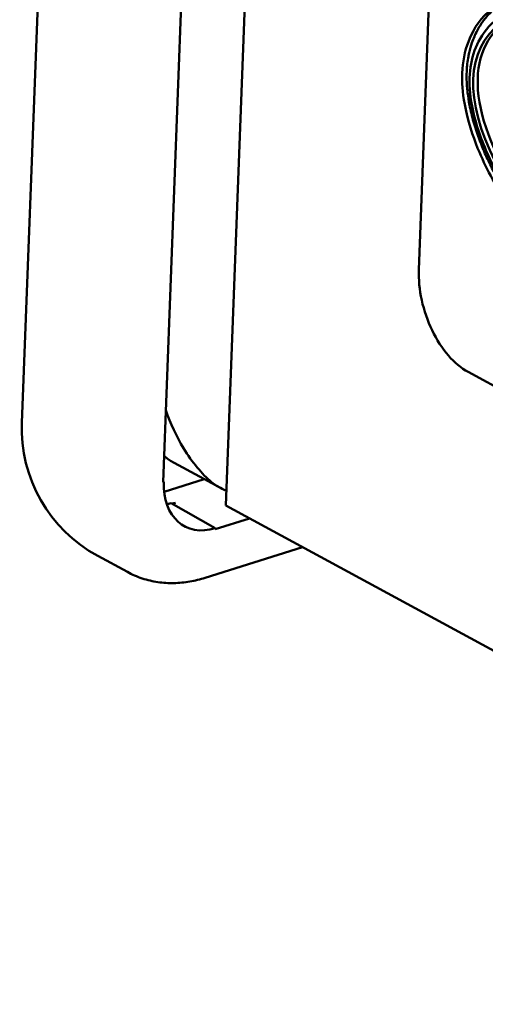
# Model space of a CAD drawing. Units: inches. Extents: x 0.3 to 16.7, y 0.3 to 10.7.
# Drawn here: x 11.2 to 11.2, y 7 to 7.1 of the extents above; entities that cross this region are included whole.
import ezdxf

# ---------------------------------------------------------------- set-up
doc = ezdxf.new("R2010")
doc.units = ezdxf.units.IN
doc.header["$MEASUREMENT"] = 0
doc.layers.add('Viewport4ForCustomObjects_0', color=7, linetype='Continuous')
doc.layers.add('Visible (ANSI)', color=7, linetype='Continuous', lineweight=50)

# ---------------------------------------------------------------- blocks, each defined once
blk = doc.blocks.new('CustomObjectsInViewport4_0')
at = {"layer": 'Visible (ANSI)'}
for p, q in [((-10011.89439, -10020.28166), (-10011.81845, -10018.2816)), ((-10011.77286, -10020.33286), (-10011.69747, -10018.34712)), ((-10011.64379, -10018.37619), (-10011.71884, -10020.35298)), ((-10011.53858, -10019.77875), (-10011.55267, -10020.1499)), ((-10011.51037, -10020.23787), (-10010.80479, -10020.61999)), ((-10011.76327, -10020.31623), (-10011.72351, -10020.33776)), ((-10011.77284, -10020.33217), (-10011.77206, -10020.33261)), ((-10011.73735, -10020.33027), (-10011.77179, -10020.34116)), ((-10011.77286, -10020.33286), (-10011.77206, -10020.33261)), ((-10011.76599, -10020.35077), (-10011.72787, -10020.37238)), ((-10011.76493, -10020.35137), (-10011.76217, -10020.3505)), ((-10006.71116, -10023.06496), (-10011.71884, -10020.35298)), ((-10011.69845, -10020.36402), (-10011.7279, -10020.37333)), ((-10011.7279, -10020.37333), (-10011.72787, -10020.37238)), ((-10011.73659, -10020.41515), (-10011.6529, -10020.38869)), ((-10011.80356, -10020.41009), (-10011.829, -10020.39632))]:
    blk.add_line(p, q, dxfattribs=at)
at = {"layer": 'Visible (ANSI)', "extrusion": (0, 0, -1)}
blk.add_arc((10011.76948, -10020.2864), 0.125, 298.43834, 2.17442, dxfattribs=at)
for centre, major_axis, ratio, start_param, end_param in [((-10011.14811, -10020.1796), (-0.3477, 0.22738), 0.37159, 4.702328, 7.424557), ((-10011.71564, -10020.2283), (-0.04762, -0.08793), 0.690539, 0, 0.137594), ((-10011.7258, -10020.31798), (-0.02857, -0.05276), 0.690539, 5.662739, 7.233535), ((-10011.75994, -10020.29157), (-0.03095, -0.05716), 0.690539, 5.662739, 5.720003)]:
    blk.add_ellipse(centre, major_axis=major_axis, ratio=ratio, start_param=start_param, end_param=end_param, dxfattribs=at)
at = {"layer": 'Visible (ANSI)'}
for centre, major_axis, ratio, start_param, end_param in [((-10011.14426, -10020.17839), (-0.3477, 0.22738), 0.37159, 5.998769, 7.719087), ((-10011.50795, -10020.17412), (0.02119, -0.06704), 0.588487, 4.165394, 5.736191), ((-10011.67589, -10020.24983), (-0.04762, -0.08793), 0.690539, 6.145591, 6.365538), ((-10011.76396, -10020.29732), (0.02807, 0.05184), 0.690539, 3.684012, 3.762039)]:
    blk.add_ellipse(centre, major_axis=major_axis, ratio=ratio, start_param=start_param, end_param=end_param, dxfattribs=at)
for points, knots in [([(-10010.78081, -10020.37844), (-10010.78109, -10020.3871), (-10010.78257, -10020.39503), (-10010.78648, -10020.40696), (-10010.78913, -10020.4135), (-10010.7977, -10020.426), (-10010.80495, -10020.43453), (-10010.83587, -10020.4513), (-10010.8565, -10020.45484), (-10010.90301, -10020.45638), (-10010.94321, -10020.45316), (-10011.08119, -10020.41016), (-10011.17133, -10020.3654), (-10011.31841, -10020.26406), (-10011.37281, -10020.21755), (-10011.43193, -10020.15373), (-10011.45553, -10020.12665), (-10011.48534, -10020.07993), (-10011.49396, -10020.06433), (-10011.50445, -10020.0397), (-10011.50924, -10020.02691), (-10011.51478, -10020.00049), (-10011.51547, -10019.99116), (-10011.51543, -10019.97443), (-10011.514, -10019.96529), (-10011.5086, -10019.94901), (-10011.50434, -10019.93973), (-10011.48744, -10019.92197), (-10011.47683, -10019.91628), (-10011.43873, -10019.90111), (-10011.39942, -10019.90156), (-10011.26031, -10019.9252), (-10011.13092, -10019.98591), (-10010.9549, -10020.11358), (-10010.9072, -10020.15833), (-10010.85752, -10020.21334), (-10010.83608, -10020.23896), (-10010.80837, -10020.2837), (-10010.80048, -10020.29848), (-10010.7907, -10020.32231), (-10010.78613, -10020.33508), (-10010.78146, -10020.3597), (-10010.78052, -10020.36937), (-10010.78081, -10020.37844)], [-17.217841, -17.217841, -17.217841, -17.217841, -15.331752, -15.331752, -14.029906, -14.029906, -12.895357, -12.895357, -11.43704, -11.43704, -9.599926, -9.599926, -7.155832, -7.155832, -5.391211, -5.391211, -4.749105, -4.749105, -4.446845, -4.446845, -4.273077, -4.273077, -4.138152, -4.138152, -3.946217, -3.946217, -3.778441, -3.778441, -3.601248, -3.601248, -3.023617, -3.023617, -1.583838, -1.583838, -0.787606, -0.787606, -0.389108, -0.389108, -0.193252, -0.193252, -0.076, -0.076, 0, 0, 0, 0]), ([(-10011.45883, -10019.90959), (-10011.46142, -10019.91046), (-10011.46524, -10019.91192), (-10011.47146, -10019.91475), (-10011.47631, -10019.91737), (-10011.48221, -10019.92113), (-10011.4868, -10019.92461), (-10011.49226, -10019.92968), (-10011.49635, -10019.93437), (-10011.501, -10019.94117), (-10011.5043, -10019.94742), (-10011.50737, -10019.95535), (-10011.50902, -10019.96112), (-10011.51029, -10019.96726), (-10011.51093, -10019.97155), (-10011.51145, -10019.97712), (-10011.51163, -10019.98178), (-10011.51155, -10019.98768), (-10011.51125, -10019.99247), (-10011.5105, -10019.99972), (-10011.50935, -10020.00701), (-10011.50699, -10020.01788), (-10011.5043, -10020.02738), (-10011.50034, -10020.03884), (-10011.49676, -10020.04769), (-10011.4919, -10020.05834), (-10011.48776, -10020.06655), (-10011.48237, -10020.07643), (-10011.47792, -10020.08408), (-10011.47104, -10020.09522), (-10011.46393, -10020.10592), (-10011.45294, -10020.12124), (-10011.44292, -10020.13417), (-10011.43014, -10020.14965), (-10011.41973, -10020.1615), (-10011.40657, -10020.17575), (-10011.39594, -10020.18674), (-10011.38254, -10020.20004), (-10011.37174, -10020.21032), (-10011.35544, -10020.22527), (-10011.33902, -10020.23961), (-10011.31421, -10020.26011), (-10011.292, -10020.27731), (-10011.2641, -10020.29768), (-10011.24169, -10020.31312), (-10011.21358, -10020.3314), (-10011.19103, -10020.34524), (-10011.15713, -10020.36482), (-10011.12315, -10020.38283), (-10011.0778, -10020.40412), (-10011.04379, -10020.41801), (-10011.00985, -10020.43005), (-10010.98726, -10020.43712), (-10010.96193, -10020.44379), (-10010.9451, -10020.44747), (-10010.92834, -10020.45044), (-10010.91721, -10020.45204), (-10010.90335, -10020.45351), (-10010.89234, -10020.45424), (-10010.87865, -10020.45453), (-10010.86778, -10020.45419), (-10010.85436, -10020.4529), (-10010.84383, -10020.45113), (-10010.83607, -10020.44913), (-10010.83353, -10020.44838)], [-0.5495499, -0.5495499, -0.5495499, -0.5495499, -0.5442708, -0.5416667, -0.5364583, -0.5338542, -0.5286458, -0.5260417, -0.5208333, -0.5182292, -0.5130208, -0.5104167, -0.5065104, -0.5052083, -0.5026042, -0.5013021, -0.4986979, -0.4973958, -0.4947917, -0.4934896, -0.4895833, -0.4869792, -0.4817708, -0.4791667, -0.4739583, -0.4713542, -0.4661458, -0.4635417, -0.4583333, -0.4557292, -0.4479167, -0.4427083, -0.4322917, -0.4270833, -0.4166667, -0.4114583, -0.4010417, -0.3958333, -0.3854167, -0.3802083, -0.3645833, -0.3541667, -0.3333333, -0.3229167, -0.3020833, -0.2916667, -0.2708333, -0.2604167, -0.2291667, -0.2083333, -0.1770833, -0.1666667, -0.1458333, -0.1354167, -0.1197917, -0.1145833, -0.1041667, -0.0989583, -0.0885417, -0.0833333, -0.0729167, -0.0677083, -0.0572917, -0.0521668, -0.0521668, -0.0521668, -0.0521668]), ([(-10010.78717, -10020.37508), (-10010.78704, -10020.37074), (-10010.78721, -10020.36562), (-10010.78894, -10020.35041), (-10010.79144, -10020.33837), (-10010.7995, -10020.31584), (-10010.80545, -10020.30182), (-10010.83941, -10020.24276), (-10010.86953, -10020.20886), (-10010.96138, -10020.11453), (-10011.03806, -10020.05948), (-10011.20042, -10019.96373), (-10011.28404, -10019.93237), (-10011.37628, -10019.91433), (-10011.41362, -10019.91025), (-10011.46604, -10019.92063), (-10011.47637, -10019.92734), (-10011.48991, -10019.93722), (-10011.49568, -10019.94344), (-10011.50369, -10019.95752), (-10011.50629, -10019.96487), (-10011.50922, -10019.98054), (-10011.50945, -10019.98881), (-10011.50761, -10020.00695), (-10011.50528, -10020.01873), (-10011.49608, -10020.04561), (-10011.48987, -10020.05849), (-10011.47269, -10020.08929), (-10011.45256, -10020.12066), (-10011.37262, -10020.2086), (-10011.30679, -10020.26552), (-10011.12208, -10020.38481), (-10011.03089, -10020.42033), (-10010.9639, -10020.43594), (-10010.91407, -10020.44755), (-10010.87519, -10020.44836), (-10010.82892, -10020.4376), (-10010.81866, -10020.43127), (-10010.80483, -10020.42051), (-10010.79929, -10020.41405), (-10010.79182, -10020.39989), (-10010.78946, -10020.3928), (-10010.78775, -10020.38271), (-10010.78731, -10020.37926), (-10010.78717, -10020.37508)], [-6.816272, -6.816272, -6.816272, -6.816272, -6.698691, -6.698691, -6.507495, -6.507495, -6.377798, -6.377798, -6.065559, -6.065559, -5.271426, -5.271426, -4.204701, -4.204701, -3.740107, -3.740107, -3.419575, -3.419575, -3.083266, -3.083266, -2.7972, -2.7972, -2.499507, -2.499507, -2.201692, -2.201692, -1.883316, -1.883316, -1.42102, -1.42102, -0.811422, -0.811422, 0, 0, 0, 0.6036, 0.6036, 0.999161, 0.999161, 1.380252, 1.380252, 1.688376, 1.688376, 1.801714, 1.801714, 1.801714, 1.801714]), ([(-10011.7705, -10020.27082), (-10011.76658, -10020.28218), (-10011.76128, -10020.29352), (-10011.75146, -10020.30963), (-10011.74746, -10020.31524), (-10011.73936, -10020.32503), (-10011.73524, -10020.32922), (-10011.73139, -10020.33242)], [0.0194922, 0.0194922, 0.0194922, 0.0194922, 0.1092425, 0.1092425, 0.1638637, 0.1638637, 0.218485, 0.218485, 0.218485, 0.218485]), ([(-10011.80356, -10020.41009), (-10011.79946, -10020.41232), (-10011.79516, -10020.41417), (-10011.78631, -10020.41707), (-10011.78178, -10020.41813), (-10011.77263, -10020.41946), (-10011.76802, -10020.41974), (-10011.75886, -10020.41957), (-10011.75431, -10020.41913), (-10011.74533, -10020.4176), (-10011.74091, -10020.41651), (-10011.73659, -10020.41515)], [4.0919425, 4.0919425, 4.0919425, 4.0919425, 4.2160318, 4.2160318, 4.3401211, 4.3401211, 4.4642104, 4.4642104, 4.5882997, 4.5882997, 4.712389, 4.712389, 4.712389, 4.712389])]:
    blk.add_open_spline(points, degree=3, knots=knots, dxfattribs=at)
blk.add_open_spline([(-10011.77114, -10020.31089), (-10011.77144, -10020.31065), (-10011.77172, -10020.3104), (-10011.772, -10020.31015)], degree=3, dxfattribs=at)

msp = doc.modelspace()

# ---------------------------------------------------------------- block references
at = {"layer": 'Viewport4ForCustomObjects_0', "xscale": 0.1500000000000005, "yscale": 0.1500000000000005, "zscale": 0.1500000000000005}
msp.add_blockref('CustomObjectsInViewport4_0', (1512.93599, 1510.06783), dxfattribs=at)

doc.saveas('drawing.dxf')
